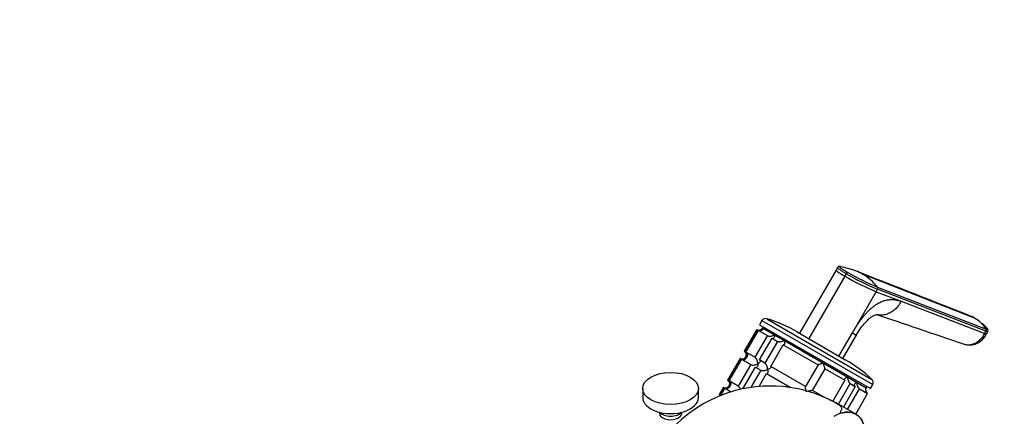
# Model space of a CAD drawing. Units: millimetres. Extents: x 0 to 1478, y 0 to 1758.
# Drawn here: x 894 to 1248, y 570 to 713 of the extents above; entities that cross this region are included whole.
import ezdxf
from ezdxf import colors
from ezdxf.entities.mleader import LeaderData, LeaderLine
from ezdxf.math import Vec2, Vec3

# ---------------------------------------------------------------- set-up
doc = ezdxf.new("R2010")
doc.units = ezdxf.units.MM
doc.layers.add('DV6_Défaut', color=7, linetype='Continuous')
doc.layers.add('Défaut', color=7, linetype='Continuous')

# ---------------------------------------------------------------- blocks, each defined once
blk = doc.blocks.new('_DOT')
at = {"color": 0}
blk.add_line((0, 0), (-1, 0), dxfattribs=at)
at = {"color": 0, "const_width": 0.333}
blk.add_lwpolyline([(-0.1665, 0, 1), (0.1665, 0, 1)], format="xyb", close=True, dxfattribs=at)
blk = doc.blocks.new('SE5')
at = {"layer": 'DV6_Défaut', "color": 7, "linetype": 'Continuous'}
for p, q in [((1187.66, 623.61), (1187.17, 622.73)), ((1187.17, 622.74), (1174.04, 599.98)), ((1190.3, 620.54), (1177.33, 598.08)), ((1190.8, 621.41), (1190.3, 620.54)), ((1236.94, 605.48), (1196.7, 621.24)), ((1202.06, 616.58), (1241.11, 601.52)), ((1193.01, 600.15), (1201.56, 614.95)), ((1201.56, 614.95), (1202.06, 615.82)), ((1201.56, 614.95), (1210.55, 611.49)), ((1241.08, 600.79), (1202.06, 615.82)), ((1210.55, 611.49), (1240.62, 599.9)), ((1160.51, 604.56), (1159.66, 603.09)), ((1159.66, 603.09), (1199.5, 580.09)), ((1160.51, 604.56), (1200.35, 581.56)), ((1160.96, 602.34), (1160.71, 601.9)), ((1162.25, 605.24), (1200.07, 583.41)), ((1158.66, 601.36), (1154.16, 593.56)), ((1158.77, 601.29), (1154.27, 593.5)), ((1154.71, 593.24), (1159.21, 601.04)), ((1162.47, 599.16), (1157.97, 591.37)), ((1158.77, 601.29), (1158.66, 601.36)), ((1159.21, 601.04), (1162.47, 599.16)), ((1160.71, 601.9), (1197.95, 580.4)), ((1160.98, 601.75), (1160.71, 601.9)), ((1160.98, 601.75), (1165.02, 599.42)), ((1165.02, 599.42), (1168.58, 597.36)), ((1173.17, 600.48), (1190.49, 590.48)), ((1188.17, 591.76), (1193.01, 600.15)), ((1189.63, 590.98), (1194.47, 599.36)), ((1193.01, 600.15), (1194.44, 599.32)), ((1240.62, 599.9), (1241.08, 600.79)), ((1241.26, 599.74), (1241.72, 600.63)), ((1159.63, 590.41), (1164.13, 598.2)), ((1166.05, 597.09), (1161.55, 589.3)), ((1163.67, 588.07), (1168.17, 595.87)), ((1164.13, 598.2), (1166.05, 597.09)), ((1168.17, 595.87), (1180.67, 588.65)), ((1168.58, 597.36), (1182.48, 589.34)), ((1154.16, 593.56), (1154.27, 593.5)), ((1157.97, 591.37), (1154.71, 593.24)), ((1152.66, 590.96), (1148.16, 583.17)), ((1152.77, 590.9), (1148.27, 583.11)), ((1148.71, 582.85), (1153.21, 590.65)), ((1156.47, 588.77), (1151.97, 580.97)), ((1152.77, 590.9), (1152.66, 590.96)), ((1153.21, 590.65), (1156.47, 588.77)), ((1161.55, 589.3), (1159.63, 590.41)), ((1176.17, 580.86), (1163.67, 588.07)), ((1180.67, 588.65), (1176.17, 580.86)), ((1182.48, 589.34), (1191.24, 584.28)), ((1153.63, 580.01), (1158.13, 587.81)), ((1160.05, 586.7), (1156.6, 580.74)), ((1158.13, 587.81), (1160.05, 586.7)), ((1159.64, 581.1), (1162.17, 585.48)), ((1162.17, 585.48), (1170.63, 580.59)), ((1178.72, 579.38), (1183.22, 587.18)), ((1183.22, 587.18), (1190.29, 583.1)), ((1148.16, 583.17), (1148.27, 583.11)), ((1151.97, 580.97), (1148.71, 582.85)), ((1190.29, 583.1), (1185.95, 575.58)), ((1188, 574.52), (1192.29, 581.94)), ((1194.06, 580.92), (1189.78, 573.49)), ((1191.24, 584.28), (1194.54, 582.38)), ((1192.29, 581.94), (1194.06, 580.92)), ((1194.54, 582.38), (1197.95, 580.4)), ((1197.95, 580.4), (1198.2, 580.84)), ((1199.5, 580.09), (1200.35, 581.56)), ((1117.63, 580.16), (1117.63, 576.89)), ((1137.63, 576.89), (1137.63, 580.16)), ((1146.66, 580.57), (1145.16, 577.97)), ((1145.16, 577.97), (1145.27, 577.91)), ((1146.77, 580.51), (1145.27, 577.91)), ((1145.71, 577.66), (1147.21, 580.25)), ((1146.77, 580.51), (1146.66, 580.57)), ((1147.21, 580.25), (1149.46, 578.96)), ((1182.85, 577), (1178.72, 579.38)), ((1191.28, 572.63), (1195.56, 580.05)), ((1194.22, 570.93), (1198.5, 578.36)), ((1195.56, 580.05), (1198.5, 578.36)), ((1194.32, 570.87), (1187.2, 574.98)), ((1123.63, 571.6), (1123.63, 571.18)), ((1131.63, 571.18), (1131.63, 571.6))]:
    blk.add_line(p, q, dxfattribs=at)
for centre, radius, start, end in [((1184.67, 600.63), 23.65, 73.1968, 79.9499), ((1241.33, 709.17), 102.27, 240.0684, 247.1151), ((1241.23, 708.77), 100.87, 240.005, 247.1496), ((1239.8, 705.98), 97.04, 240.0702, 247.1124), ((1187.32, 604.94), 18.8, 60.0849, 77.1241), ((1187.27, 604.96), 18.81, 38.163, 59.9113), ((1201.49, 616.2), 0.682, 326.215, 34.1223), ((1231.04, 595.24), 11.81, 60.0326, 68.0751), ((1161.81, 603.81), 1.5, 72.903, 150), ((1146.67, 554.59), 53, 60, 72.903), ((1230.56, 594.56), 12.64, 33.3922, 59.6756), ((1236.07, 597.87), 6.66, 31.1461, 60.8685), ((1159.41, 602.65), 1.5, 240, 330), ((1159.6, 602.86), 1.77, 242.1481, 321.247), ((1235.07, 602.68), 6.86, 259.1865, 334.6431), ((1241.08, 601.01), 0.741, 329.0423, 32.9903), ((1153.41, 592.26), 1.5, 240, 60), ((1153.33, 592), 1.77, 338.7824, 57.8225), ((1153.6, 592.47), 1.77, 242.1481, 321.247), ((1163.99, 544.59), 53, 47.097, 60), ((1163.57, 532.56), 48.48, 61.57, 154.2805), ((1147.41, 581.87), 1.5, 240, 60), ((1147.6, 582.07), 1.77, 242.1481, 321.247), ((1147.33, 581.61), 1.77, 338.7824, 57.8225), ((1197.29, 582.2), 2.76, 176.3712, 231.2523), ((1199.05, 582.31), 1.5, 330, 47.097), ((1144.41, 576.67), 1.5, 37.4562, 60), ((1144.33, 576.41), 1.77, 41.5605, 57.8225), ((1199.25, 579.65), 1.5, 150, 240)]:
    blk.add_arc(centre, radius, start, end, dxfattribs=at)
for centre, major_axis, ratio, start_param, end_param in [((1237.85, 601.49), (-3.42, 1.75), 0.07116, 2.553337, 3.14195), ((1127.63, 576.89), (-10, 0), 0.57735, 0, 3.141593), ((1127.63, 571.18), (-4, 0), 0.57735, 0, 3.141593), ((1127.63, 572.81), (-4.5, 0), 0.57735, 0.486434, 2.655159), ((1186.32, 557.02), (-8, -13.86), 0.57735, 2.416915, 3.926991)]:
    blk.add_ellipse(centre, major_axis=major_axis, ratio=ratio, start_param=start_param, end_param=end_param, dxfattribs=at)
blk.add_ellipse((1127.63, 580.16), major_axis=(-10, 0), ratio=0.57735, dxfattribs=at)
for points, knots in [([(1190.8, 621.42), (1190.35, 621.67), (1189.51, 622.17), (1188.52, 622.81), (1187.85, 623.3), (1187.65, 623.53), (1187.65, 623.6), (1187.66, 623.61)], [0, 0, 0, 0, 0.222633, 0.449547, 0.690523, 0.931736, 1, 1, 1, 1]), ([(1188.65, 623.99), (1188.54, 624.01), (1188.39, 624.02), (1188.21, 624.01), (1188.03, 623.96), (1187.82, 623.84), (1187.73, 623.71), (1187.66, 623.61)], [0, 0, 0, 0, 0.37557, 0.540976, 0.680745, 0.80534, 1, 1, 1, 1]), ([(1188.66, 623.99), (1188.53, 624.01), (1188.36, 624.01), (1188.4, 623.85), (1188.68, 623.6), (1189.05, 623.33), (1189.4, 623.09), (1189.81, 622.83), (1190.22, 622.57), (1190.63, 622.33), (1190.99, 622.11), (1191.25, 621.96), (1191.38, 621.88)], [0, 0, 0, 0, 0.166128, 0.333454, 0.500451, 0.584087, 0.667657, 0.750755, 0.833807, 0.889218, 0.944534, 1, 1, 1, 1]), ([(1188.75, 623.97), (1188.72, 623.98), (1188.69, 623.98), (1188.66, 623.99), (1188.66, 623.99)], [0, 0, 0, 0, 0.966802, 1, 1, 1, 1]), ([(1187.17, 622.73), (1187.17, 622.72), (1187.16, 622.65), (1187.36, 622.42), (1188.02, 621.94), (1189.02, 621.3), (1189.85, 620.8), (1190.3, 620.54)], [0, 0, 0, 0, 0.069782, 0.310602, 0.551185, 0.77773, 1, 1, 1, 1]), ([(1193.01, 600.15), (1193.11, 600.32), (1193.3, 600.65), (1193.6, 601.15), (1193.9, 601.63), (1194.19, 602.11), (1194.49, 602.57), (1194.79, 603.02), (1195.08, 603.46), (1195.38, 603.89), (1195.68, 604.31), (1195.98, 604.72), (1196.27, 605.11), (1196.57, 605.5), (1196.87, 605.88), (1197.17, 606.24), (1197.47, 606.59), (1197.77, 606.94), (1198.07, 607.27), (1198.37, 607.59), (1198.67, 607.9), (1198.97, 608.2), (1199.27, 608.49), (1199.57, 608.76), (1199.87, 609.03), (1200.17, 609.28), (1200.48, 609.53), (1200.78, 609.76), (1201.08, 609.98), (1201.38, 610.2), (1201.79, 610.47), (1202.31, 610.78), (1202.94, 611.12), (1203.57, 611.41), (1204.2, 611.65), (1204.83, 611.84), (1205.46, 611.99), (1206.1, 612.09), (1206.73, 612.14), (1207.37, 612.15), (1208.01, 612.11), (1208.64, 612.03), (1209.28, 611.89), (1209.92, 611.72), (1210.34, 611.57), (1210.55, 611.49)], [0, 0, 0, 0, 0.020598, 0.040875, 0.060838, 0.080493, 0.099849, 0.118912, 0.13769, 0.156193, 0.174428, 0.192406, 0.210134, 0.227624, 0.244886, 0.26193, 0.278768, 0.295411, 0.311872, 0.328162, 0.344295, 0.360283, 0.376141, 0.391882, 0.407521, 0.423071, 0.438548, 0.453967, 0.469342, 0.484689, 0.500024, 0.531701, 0.563527, 0.595634, 0.628152, 0.661205, 0.694913, 0.729386, 0.76473, 0.801041, 0.83841, 0.876919, 0.916642, 0.957648, 1, 1, 1, 1]), ([(1210.55, 611.49), (1210.26, 610.92), (1209.57, 609.82), (1208.29, 608.45), (1206.81, 607.39), (1205.23, 606.72), (1203.58, 606.45), (1202.4, 606.57), (1201.77, 606.75), (1201.65, 606.78)], [0, 0, 0, 0, 0.1604616, 0.3209231, 0.4813847, 0.6418463, 0.8023079, 0.9627694, 1, 1, 1, 1]), ([(1194.44, 599.32), (1195.03, 600.3), (1195.98, 601.84), (1197.65, 603.91), (1199.1, 605.32), (1200.61, 606.42), (1201.81, 606.83), (1202.13, 606.71), (1202.28, 606.62)], [0, 0, 0, 0, 0.16834, 0.318144, 0.453417, 0.578534, 0.805047, 1, 1, 1, 1]), ([(1160.98, 601.75), (1160.95, 601.67), (1160.92, 601.59), (1160.83, 601.45), (1160.79, 601.38), (1160.63, 601.19), (1160.5, 601.08), (1160.2, 600.92), (1160.02, 600.86), (1159.73, 600.87), (1159.63, 600.88), (1159.42, 600.94), (1159.31, 600.98), (1159.21, 601.04)], [0, 0, 0, 0, 0.125, 0.125, 0.25, 0.25, 0.5, 0.5, 0.75, 0.75, 0.875, 0.875, 1, 1, 1, 1]), ([(1162.47, 599.16), (1162.55, 599.11), (1162.64, 599.07), (1162.85, 599.02), (1162.97, 599), (1163.31, 598.96), (1163.56, 598.98), (1164.01, 599.05), (1164.24, 599.1), (1164.55, 599.21), (1164.64, 599.25), (1164.84, 599.33), (1164.93, 599.37), (1165.02, 599.42)], [0, 0, 0, 0, 0.125, 0.125, 0.25, 0.25, 0.5, 0.5, 0.75, 0.75, 0.875, 0.875, 1, 1, 1, 1]), ([(1165.02, 599.42), (1165.02, 599.32), (1165.02, 599.22), (1165, 599.04), (1164.99, 598.95), (1164.95, 598.69), (1164.9, 598.54), (1164.76, 598.28), (1164.67, 598.18), (1164.49, 598.12), (1164.42, 598.11), (1164.28, 598.13), (1164.2, 598.16), (1164.13, 598.2)], [0, 0, 0, 0, 0.125, 0.125, 0.25, 0.25, 0.5, 0.5, 0.75, 0.75, 0.875, 0.875, 1, 1, 1, 1]), ([(1233.26, 596.08), (1233.36, 596.05), (1233.87, 595.91), (1234.84, 595.79), (1236.2, 596), (1237.52, 596.55), (1238.74, 597.4), (1239.81, 598.54), (1240.38, 599.43), (1240.62, 599.9)], [0, 0, 0, 0, 0.036096, 0.196747, 0.357397, 0.518048, 0.678699, 0.839349, 1, 1, 1, 1]), ([(1241.08, 600.79), (1241.17, 600.76), (1241.33, 600.7), (1241.52, 600.64), (1241.65, 600.61), (1241.71, 600.62), (1241.72, 600.63), (1241.72, 600.63)], [0, 0, 0, 0, 0.2256423, 0.4512847, 0.6854903, 0.919696, 1, 1, 1, 1]), ([(1241.11, 601.52), (1241.15, 601.51), (1241.21, 601.49), (1241.3, 601.46), (1241.37, 601.43), (1241.44, 601.41), (1241.51, 601.39), (1241.6, 601.36), (1241.69, 601.35), (1241.73, 601.37), (1241.71, 601.41), (1241.68, 601.44), (1241.68, 601.44)], [0, 0, 0, 0, 0.066061, 0.131591, 0.196862, 0.262072, 0.327341, 0.392816, 0.589249, 0.785464, 0.982339, 1, 1, 1, 1]), ([(1166.05, 597.09), (1166.11, 597.06), (1166.19, 597.03), (1166.37, 596.99), (1166.47, 596.97), (1166.79, 596.95), (1167.03, 596.97), (1167.5, 597.04), (1167.73, 597.09), (1168.17, 597.21), (1168.38, 597.28), (1168.58, 597.36)], [0, 0, 0, 0, 0.125, 0.125, 0.25, 0.25, 0.5, 0.5, 0.75, 0.75, 1, 1, 1, 1]), ([(1168.58, 597.36), (1168.6, 597.26), (1168.61, 597.15), (1168.63, 596.95), (1168.63, 596.85), (1168.64, 596.56), (1168.63, 596.38), (1168.57, 596.08), (1168.52, 595.96), (1168.41, 595.85), (1168.37, 595.83), (1168.28, 595.82), (1168.22, 595.84), (1168.17, 595.87)], [0, 0, 0, 0, 0.125, 0.125, 0.25, 0.25, 0.5, 0.5, 0.75, 0.75, 0.875, 0.875, 1, 1, 1, 1]), ([(1154.71, 593.24), (1154.81, 593.19), (1154.9, 593.12), (1155.06, 592.97), (1155.12, 592.88), (1155.22, 592.72), (1155.26, 592.63), (1155.3, 592.46), (1155.32, 592.37), (1155.33, 592.11), (1155.29, 591.95), (1155.21, 591.71), (1155.17, 591.64), (1155.09, 591.49), (1155.04, 591.42), (1154.98, 591.36)], [0, 0, 0, 0, 0.125, 0.125, 0.25, 0.25, 0.375, 0.375, 0.5, 0.5, 0.75, 0.75, 0.875, 0.875, 1, 1, 1, 1]), ([(1154.98, 591.36), (1154.95, 591.28), (1154.92, 591.2), (1154.83, 591.06), (1154.79, 590.99), (1154.63, 590.79), (1154.5, 590.68), (1154.2, 590.52), (1154.02, 590.47), (1153.73, 590.47), (1153.63, 590.49), (1153.42, 590.54), (1153.31, 590.59), (1153.21, 590.65)], [0, 0, 0, 0, 0.125, 0.125, 0.25, 0.25, 0.5, 0.5, 0.75, 0.75, 0.875, 0.875, 1, 1, 1, 1]), ([(1156.47, 588.77), (1156.63, 588.67), (1156.85, 588.61), (1157.31, 588.57), (1157.55, 588.59), (1158.01, 588.65), (1158.23, 588.71), (1158.65, 588.85), (1158.84, 588.94), (1159.02, 589.03)], [0, 0, 0, 0, 0.25, 0.25, 0.5, 0.5, 0.75, 0.75, 1, 1, 1, 1]), ([(1159.02, 589.03), (1159.01, 589.13), (1159, 589.23), (1158.98, 589.44), (1158.96, 589.54), (1158.9, 589.86), (1158.84, 590.08), (1158.67, 590.52), (1158.56, 590.73), (1158.36, 591.02), (1158.29, 591.1), (1158.13, 591.26), (1158.05, 591.32), (1157.97, 591.37)], [0, 0, 0, 0, 0.125, 0.125, 0.25, 0.25, 0.5, 0.5, 0.75, 0.75, 0.875, 0.875, 1, 1, 1, 1]), ([(1159.02, 589.03), (1159.02, 588.93), (1159.02, 588.83), (1159, 588.65), (1158.99, 588.56), (1158.95, 588.3), (1158.9, 588.14), (1158.76, 587.89), (1158.67, 587.79), (1158.49, 587.73), (1158.42, 587.72), (1158.28, 587.74), (1158.2, 587.76), (1158.13, 587.81)], [0, 0, 0, 0, 0.125, 0.125, 0.25, 0.25, 0.5, 0.5, 0.75, 0.75, 0.875, 0.875, 1, 1, 1, 1]), ([(1159.63, 590.41), (1159.71, 590.36), (1159.77, 590.31), (1159.85, 590.2), (1159.88, 590.14), (1159.91, 589.95), (1159.87, 589.82), (1159.73, 589.57), (1159.61, 589.45), (1159.35, 589.23), (1159.19, 589.12), (1159.02, 589.03)], [0, 0, 0, 0, 0.125, 0.125, 0.25, 0.25, 0.5, 0.5, 0.75, 0.75, 1, 1, 1, 1]), ([(1162.58, 586.97), (1162.57, 587.07), (1162.55, 587.18), (1162.5, 587.4), (1162.48, 587.51), (1162.39, 587.84), (1162.32, 588.07), (1162.15, 588.51), (1162.04, 588.72), (1161.86, 588.99), (1161.8, 589.07), (1161.67, 589.21), (1161.61, 589.26), (1161.55, 589.3)], [0, 0, 0, 0, 0.125, 0.125, 0.25, 0.25, 0.5, 0.5, 0.75, 0.75, 0.875, 0.875, 1, 1, 1, 1]), ([(1163.67, 588.07), (1163.72, 588.04), (1163.76, 588), (1163.8, 587.92), (1163.81, 587.87), (1163.77, 587.72), (1163.69, 587.62), (1163.45, 587.42), (1163.31, 587.32), (1162.97, 587.14), (1162.78, 587.05), (1162.58, 586.97)], [0, 0, 0, 0, 0.125, 0.125, 0.25, 0.25, 0.5, 0.5, 0.75, 0.75, 1, 1, 1, 1]), ([(1180.67, 588.65), (1180.65, 588.66), (1180.66, 588.68), (1180.7, 588.71), (1180.74, 588.73), (1180.85, 588.78), (1180.92, 588.81), (1181.07, 588.87), (1181.15, 588.9), (1181.42, 589), (1181.62, 589.07), (1181.93, 589.17), (1182.04, 589.2), (1182.26, 589.27), (1182.37, 589.3), (1182.48, 589.34)], [0, 0, 0, 0, 0.125, 0.125, 0.25, 0.25, 0.375, 0.375, 0.5, 0.5, 0.75, 0.75, 0.875, 0.875, 1, 1, 1, 1]), ([(1182.48, 589.34), (1182.51, 589.22), (1182.54, 589.11), (1182.6, 588.88), (1182.63, 588.77), (1182.72, 588.43), (1182.79, 588.21), (1182.92, 587.8), (1182.99, 587.6), (1183.09, 587.38), (1183.12, 587.31), (1183.18, 587.22), (1183.2, 587.19), (1183.22, 587.18)], [0, 0, 0, 0, 0.125, 0.125, 0.25, 0.25, 0.5, 0.5, 0.75, 0.75, 0.875, 0.875, 1, 1, 1, 1]), ([(1160.05, 586.7), (1160.11, 586.66), (1160.19, 586.64), (1160.37, 586.59), (1160.47, 586.58), (1160.79, 586.56), (1161.03, 586.58), (1161.5, 586.64), (1161.73, 586.69), (1162.17, 586.82), (1162.38, 586.89), (1162.58, 586.97)], [0, 0, 0, 0, 0.125, 0.125, 0.25, 0.25, 0.5, 0.5, 0.75, 0.75, 1, 1, 1, 1]), ([(1162.58, 586.97), (1162.6, 586.86), (1162.61, 586.76), (1162.63, 586.55), (1162.63, 586.46), (1162.64, 586.17), (1162.63, 585.99), (1162.57, 585.69), (1162.52, 585.57), (1162.41, 585.46), (1162.37, 585.44), (1162.28, 585.43), (1162.22, 585.44), (1162.17, 585.48)], [0, 0, 0, 0, 0.125, 0.125, 0.25, 0.25, 0.5, 0.5, 0.75, 0.75, 0.875, 0.875, 1, 1, 1, 1]), ([(1148.98, 580.97), (1148.95, 580.89), (1148.92, 580.81), (1148.83, 580.66), (1148.79, 580.59), (1148.63, 580.4), (1148.5, 580.29), (1148.2, 580.13), (1148.02, 580.08), (1147.73, 580.08), (1147.63, 580.09), (1147.42, 580.15), (1147.31, 580.2), (1147.21, 580.25)], [0, 0, 0, 0, 0.125, 0.125, 0.25, 0.25, 0.5, 0.5, 0.75, 0.75, 0.875, 0.875, 1, 1, 1, 1]), ([(1148.71, 582.85), (1148.81, 582.79), (1148.9, 582.73), (1149.06, 582.58), (1149.12, 582.49), (1149.22, 582.32), (1149.26, 582.24), (1149.3, 582.06), (1149.32, 581.98), (1149.33, 581.72), (1149.29, 581.56), (1149.21, 581.32), (1149.17, 581.25), (1149.09, 581.1), (1149.04, 581.03), (1148.98, 580.97)], [0, 0, 0, 0, 0.125, 0.125, 0.25, 0.25, 0.375, 0.375, 0.5, 0.5, 0.75, 0.75, 0.875, 0.875, 1, 1, 1, 1]), ([(1152.75, 579.91), (1152.67, 580.12), (1152.56, 580.34), (1152.36, 580.62), (1152.29, 580.71), (1152.13, 580.86), (1152.05, 580.93), (1151.97, 580.97)], [0, 0, 0, 0, 0.499702, 0.499702, 0.749851, 0.749851, 1, 1, 1, 1]), ([(1176.48, 578.94), (1176.45, 579.06), (1176.43, 579.17), (1176.38, 579.39), (1176.35, 579.5), (1176.28, 579.82), (1176.24, 580.03), (1176.18, 580.41), (1176.15, 580.57), (1176.14, 580.75), (1176.13, 580.8), (1176.14, 580.86), (1176.15, 580.87), (1176.17, 580.86)], [0, 0, 0, 0, 0.125, 0.125, 0.25, 0.25, 0.5, 0.5, 0.75, 0.75, 0.875, 0.875, 1, 1, 1, 1]), ([(1190.29, 583.1), (1190.23, 583.13), (1190.18, 583.18), (1190.13, 583.27), (1190.12, 583.32), (1190.13, 583.48), (1190.2, 583.59), (1190.41, 583.81), (1190.55, 583.91), (1190.79, 584.06), (1190.87, 584.11), (1191.05, 584.2), (1191.14, 584.24), (1191.24, 584.28)], [0, 0, 0, 0, 0.125, 0.125, 0.25, 0.25, 0.5, 0.5, 0.75, 0.75, 0.875, 0.875, 1, 1, 1, 1]), ([(1191.24, 584.28), (1191.25, 584.18), (1191.26, 584.07), (1191.3, 583.86), (1191.33, 583.75), (1191.41, 583.42), (1191.48, 583.19), (1191.65, 582.76), (1191.76, 582.54), (1191.95, 582.26), (1192.01, 582.18), (1192.15, 582.04), (1192.22, 581.98), (1192.29, 581.94)], [0, 0, 0, 0, 0.125, 0.125, 0.25, 0.25, 0.5, 0.5, 0.75, 0.75, 0.875, 0.875, 1, 1, 1, 1]), ([(1194.06, 580.92), (1193.98, 580.97), (1193.92, 581.02), (1193.81, 581.14), (1193.78, 581.2), (1193.73, 581.4), (1193.75, 581.54), (1193.88, 581.8), (1193.98, 581.93), (1194.22, 582.17), (1194.37, 582.28), (1194.54, 582.38)], [0, 0, 0, 0, 0.125, 0.125, 0.25, 0.25, 0.5, 0.5, 0.75, 0.75, 1, 1, 1, 1]), ([(1178.72, 579.38), (1178.7, 579.39), (1178.66, 579.4), (1178.55, 579.4), (1178.48, 579.4), (1178.32, 579.38), (1178.23, 579.37), (1178.03, 579.33), (1177.93, 579.31), (1177.61, 579.25), (1177.39, 579.19), (1177.13, 579.12), (1177.09, 579.11), (1177.05, 579.1)], [0, 0, 0, 0, 0.158051, 0.158051, 0.316102, 0.316102, 0.474154, 0.474154, 0.632205, 0.632205, 0.948307, 0.948307, 1, 1, 1, 1]), ([(1184.66, 576.18), (1185.67, 575.77), (1186.59, 575.35), (1187.86, 574.59), (1188.29, 574.28), (1188.93, 573.63), (1189.13, 573.28), (1189.11, 572.7), (1189.06, 572.5), (1188.92, 572.16), (1188.87, 572.05), (1188.75, 571.8), (1188.66, 571.67), (1188.67, 571.49), (1188.69, 571.44), (1188.85, 571.39), (1188.94, 571.39), (1189.17, 571.4), (1189.31, 571.42), (1189.71, 571.47), (1189.96, 571.51), (1190.68, 571.59), (1191.11, 571.64), (1192.38, 571.62), (1193.2, 571.42), (1194.66, 570.73), (1195.27, 570.25), (1196.33, 568.98), (1196.76, 568.19), (1197.36, 566.42), (1197.54, 565.43), (1197.61, 564.33)], [0, 0, 0, 0, 0.160301, 0.160301, 0.265263, 0.265263, 0.370225, 0.370225, 0.422707, 0.422707, 0.448947, 0.448947, 0.475188, 0.475188, 0.481748, 0.481748, 0.488308, 0.488308, 0.501428, 0.501428, 0.527669, 0.527669, 0.58015, 0.58015, 0.685113, 0.685113, 0.790075, 0.790075, 0.895038, 0.895038, 1, 1, 1, 1])]:
    blk.add_open_spline(points, degree=3, knots=knots, dxfattribs=at)
for points in [[(1190.8, 621.42), (1190.83, 621.45), (1190.87, 621.52), (1190.95, 621.62), (1191.03, 621.71), (1191.12, 621.78), (1191.21, 621.83), (1191.3, 621.87), (1191.36, 621.88), (1191.38, 621.88)], [(1235.46, 606.2), (1222.39, 611.35), (1208.64, 616.76), (1194.22, 622.43)], [(1201.65, 606.78), (1211.19, 603.55), (1221.73, 599.99), (1233.26, 596.08)], [(1241.11, 601.52), (1241.13, 601.5), (1241.17, 601.44), (1241.2, 601.34), (1241.2, 601.23), (1241.19, 601.11), (1241.17, 601), (1241.13, 600.89), (1241.09, 600.82), (1241.08, 600.79)]]:
    blk.add_open_spline(points, degree=3, dxfattribs=at)

msp = doc.modelspace()

# ---------------------------------------------------------------- block references
at = {"layer": 'Défaut'}
msp.add_blockref('SE5', (0, 0), dxfattribs=at)

# ---------------------------------------------------------------- leaders
at = {"layer": 'Défaut', "color": 7, "linetype": 'Continuous'}
ml = msp.add_multileader_mtext('Standard', dxfattribs=at)
ml.set_content('{\\pxsm0.9;\\fSolid Edge ISO|b1||i0||c0|p34;\\W1.;21/06/2018\\P}', color=256)
ml.set_leader_properties()
ml.set_arrow_properties(name='DOT')
ml.build(insert=Vec2(0, 0))
ml.multileader.update_dxf_attribs({"leader_type": 0, "dogleg_length": 0, "arrow_head_size": 12})
ctx = ml.context
ctx.base_point, ctx.char_height, ctx.arrow_head_size, ctx.landing_gap_size = Vec3(1390.41, 1750.71), 12, 12, 4.2
notes = []
notes.append((ctx, [(0, (0, 0, 0), (0, 0), (1, 0), 1, [])]))
ctx.mtext.insert = Vec3(1392.41, 1756.83)
for ctx, leaders in notes:
    for number, flags, end, landing, length, lines in leaders:
        leader = LeaderData()
        leader.index, (leader.has_last_leader_line, leader.has_dogleg_vector, leader.attachment_direction) = number, flags
        leader.last_leader_point, leader.dogleg_vector, leader.dogleg_length = Vec3(end), Vec3(landing), length
        for number, points, colour, breaks in lines:
            line = LeaderLine()
            line.index, line.vertices, line.color, line.breaks = number, Vec3.list(points), colors.encode_raw_color(colour), breaks
            leader.lines.append(line)
        ctx.leaders.append(leader)

doc.saveas('drawing.dxf')
